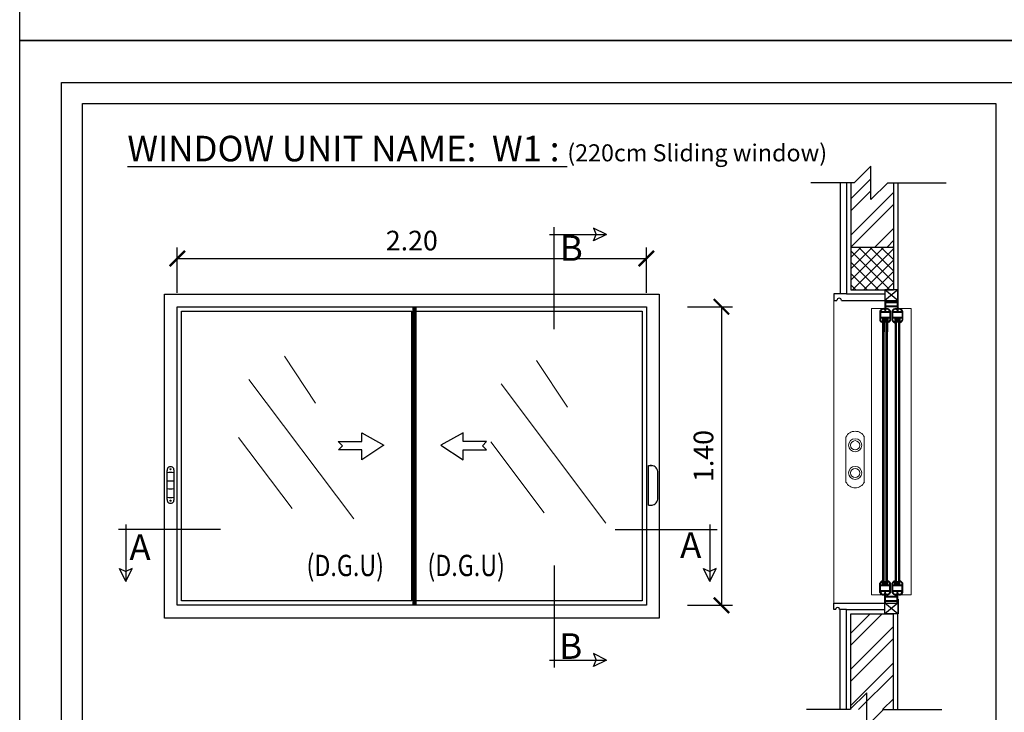
# Model space of a CAD drawing. Units: metres. Extents: x 172 to 332, y 93 to 859.
# Drawn here: x 206 to 229, y 317 to 334 of the extents above; entities that cross this region are included whole.
import ezdxf

# ---------------------------------------------------------------- set-up
doc = ezdxf.new("R2010")
doc.units = ezdxf.units.M
doc.header["$MEASUREMENT"] = 0
for name, color, linetype in [('-02', 5, 'Continuous'), ('DIM', 105, 'Continuous'), ('HA', 9, 'Continuous'), ('text', 6, 'Continuous')]:
    doc.layers.add(name, color=color, linetype=linetype)
for name, color, linetype, lineweight in [('cardre', 84, 'Continuous', 25), ('line-hefi', 254, 'Continuous', 5), ('section', 7, 'Continuous', 25)]:
    doc.layers.add(name, color=color, linetype=linetype, lineweight=lineweight)
doc.layers.add('elevation', color=7, linetype='Continuous', lineweight=9, true_color=0x878787)
doc.layers.add('LORO', color=7, linetype='Continuous', lineweight=9, true_color=0xb0b0b0)
doc.styles.add('ROMANS', font='romans.shx')
doc.styles.get("Standard").update_dxf_attribs({"font": 'arial.ttf'})

# ---------------------------------------------------------------- blocks, each defined once
blk = doc.blocks.new('_ArchTick')
at = {"color": 0, "linetype": 'ByBlock', "const_width": 0.15}
blk.add_lwpolyline([(-0.5, -0.5), (0.5, 0.5)], dxfattribs=at)

msp = doc.modelspace()

# ---------------------------------------------------------------- hatches: boundary and pattern name
at = {"layer": 'HA'}
h = msp.add_hatch(dxfattribs=at)
h.set_pattern_fill('ANSI32', color=256, scale=1.6, style=0)
h.set_pattern_definition([(45, (810.91864, 1280.08377), (-0.42426407, 0.42426407), []), (45, (811.2015, 1280.08377), (-0.42426407, 0.42426407), [])])
h.paths.add_polyline_path([(226.168, 329.841), (226.035, 329.841), (225.642, 329.45), (225.642, 330.231), (225.249, 329.841), (225.168, 329.841), (225.168, 328.336), (226.168, 328.336)])
h.paths.add_polyline_path([(226.168, 319.736), (225.968, 319.736), (225.168, 319.736), (225.168, 317.486), (226.168, 317.486)])
at = {"layer": 'section'}
h = msp.add_hatch(dxfattribs=at)
h.set_pattern_fill('ANSI37,_O', color=252, scale=1.5, angle=90)
h.set_pattern_definition([(135, (-466.30333, 177.5561), (-0.13258252, -0.13258252), []), (225, (-466.30333, 177.5561), (0.13258252, -0.13258252), [])])
h.paths.add_polyline_path([(225.168, 327.336), (226.168, 327.336), (226.168, 328.336), (225.168, 328.336)])

# ---------------------------------------------------------------- linework, layer by layer
at = {"layer": '-02'}
for p, q in [((214.875, 320.035), (214.875, 326.835)), ((214.975, 319.935), (214.975, 326.935))]:
    msp.add_line(p, q, dxfattribs=at)
for points in [[(209.075, 327.235), (220.675, 327.235), (220.675, 319.635), (209.075, 319.635)], [(209.375, 326.935), (220.375, 326.935), (220.375, 319.935), (209.375, 319.935)]]:
    msp.add_lwpolyline(points, close=True, dxfattribs=at)
for points in [[(214.875, 320.035), (209.475, 320.035), (209.475, 326.835), (214.875, 326.835)], [(214.975, 326.835), (220.275, 326.835), (220.275, 320.035), (214.975, 320.035)]]:
    msp.add_lwpolyline(points, dxfattribs=at)
at = {"layer": 'cardre'}
msp.add_line((228.569, 331.703), (228.569, 303.977), dxfattribs=at)
for points in [[(205.679, 391.577), (288.364, 391.577), (288.364, 333.177), (205.679, 333.177)], [(205.679, 333.177), (288.364, 333.177), (288.364, 274.777), (205.679, 274.777)], [(206.663, 332.194), (287.38, 332.194), (287.38, 275.761), (206.663, 275.761)]]:
    msp.add_lwpolyline(points, close=True, dxfattribs=at)
msp.add_lwpolyline([(207.154, 303.977), (207.154, 331.703), (228.569, 331.703)], dxfattribs=at)
at = {"layer": 'DIM'}
for p, q in [((209.375, 327.266), (209.375, 328.326)), ((220.375, 327.266), (220.375, 328.326)), ((209.375, 328.066), (220.375, 328.066)), ((221.336, 326.935), (222.396, 326.935)), ((222.136, 326.935), (222.136, 319.935)), ((221.336, 319.935), (222.396, 319.935))]:
    msp.add_line(p, q, dxfattribs=at)
at = {"layer": 'elevation'}
for p, q in [((224.768, 327.086), (224.768, 319.986)), ((225.056, 322.825), (225.056, 323.881)), ((225.486, 322.825), (225.486, 323.881))]:
    msp.add_line(p, q, dxfattribs=at)
for centre, radius in [((225.271, 323.687), 0.154), ((225.271, 323.687), 0.108), ((225.271, 323.038), 0.154), ((225.271, 323.038), 0.108)]:
    msp.add_circle(centre, radius, dxfattribs=at)
for centre, start, end in [((225.271, 323.777), 25.7257, 154.2743), ((225.271, 322.929), 205.7257, 334.2743)]:
    msp.add_arc(centre, 0.239, start, end, dxfattribs=at)
at = {"layer": 'line-hefi'}
for p, q in [((211.889, 325.775), (212.614, 324.678)), ((217.802, 325.677), (218.527, 324.58)), ((211.055, 325.227), (213.514, 321.96)), ((216.968, 325.129), (219.427, 321.861)), ((210.814, 323.867), (212.065, 322.201)), ((216.727, 323.769), (217.978, 322.103))]:
    msp.add_line(p, q, dxfattribs=at)
at = {"layer": 'LORO'}
for p, q in [((225.652, 326.894), (225.652, 326.62)), ((225.932, 326.894), (225.652, 326.894)), ((225.652, 320.177), (225.652, 326.894)), ((226.304, 326.894), (226.584, 326.894)), ((226.584, 326.894), (226.584, 326.62)), ((226.584, 320.177), (226.584, 326.894)), ((225.932, 320.177), (225.652, 320.177)), ((226.304, 320.177), (226.584, 320.177))]:
    msp.add_line(p, q, dxfattribs=at)
at = {"layer": 'section'}
for p, q in [((225.249, 329.841), (225.642, 330.231)), ((225.642, 329.45), (225.642, 330.231)), ((225.249, 329.841), (224.232, 329.841)), ((224.918, 329.841), (224.918, 327.236)), ((225.068, 329.841), (225.068, 327.236)), ((225.168, 329.841), (225.168, 327.336)), ((226.035, 329.841), (225.642, 329.45)), ((226.035, 329.841), (227.403, 329.841)), ((226.168, 329.841), (226.168, 327.336)), ((226.268, 329.841), (226.268, 327.336)), ((218.216, 326.411), (218.216, 328.804)), ((218.104, 328.631), (219.44, 328.631)), ((219.44, 328.631), (219.134, 328.782)), ((219.134, 328.782), (219.201, 328.631)), ((219.44, 328.631), (219.134, 328.48)), ((219.134, 328.48), (219.201, 328.631)), ((225.168, 328.336), (226.168, 328.336)), ((224.768, 327.236), (224.768, 327.086)), ((225.068, 327.236), (224.768, 327.236)), ((225.068, 327.236), (225.968, 327.236)), ((225.168, 327.336), (226.168, 327.336)), ((226.268, 327.086), (225.968, 327.336)), ((226.268, 327.336), (225.968, 327.086)), ((226.283, 327.336), (226.268, 327.336)), ((226.283, 326.998), (226.283, 327.336)), ((224.768, 327.086), (224.839, 327.086)), ((224.954, 327.086), (226.168, 327.086)), ((225.968, 327.086), (225.968, 326.844)), ((225.983, 327.076), (225.983, 327.046)), ((225.983, 327.076), (226.014, 327.076)), ((226.253, 327.046), (225.983, 327.046)), ((226.253, 327.031), (225.983, 327.031)), ((225.983, 327.031), (225.983, 326.946)), ((226.253, 326.946), (225.983, 326.946)), ((226.014, 327.076), (226.014, 327.086)), ((226.221, 327.076), (226.221, 327.086)), ((226.253, 327.076), (226.221, 327.076)), ((226.253, 327.076), (226.253, 327.046)), ((226.253, 327.031), (226.253, 326.946)), ((226.268, 327.086), (226.268, 327.048)), ((226.272, 327.05), (226.268, 327.049)), ((226.271, 327.049), (226.268, 327.048)), ((226.268, 327.041), (226.268, 327.028)), ((226.268, 327.041), (226.271, 327.04)), ((226.268, 327.041), (226.272, 327.039)), ((226.272, 327.03), (226.268, 327.028)), ((226.271, 327.029), (226.268, 327.028)), ((226.268, 327.021), (226.268, 326.844)), ((226.268, 327.021), (226.271, 327.019)), ((226.268, 327.02), (226.272, 327.019)), ((226.268, 326.998), (226.283, 326.998)), ((226.271, 327.04), (226.271, 327.049)), ((226.271, 327.019), (226.271, 327.029)), ((226.272, 327.039), (226.272, 327.05)), ((226.272, 327.019), (226.272, 327.03)), ((225.85, 326.834), (225.85, 326.62)), ((225.865, 326.831), (225.865, 326.818)), ((226.085, 326.818), (225.865, 326.818)), ((225.865, 326.802), (225.865, 326.683)), ((226.085, 326.802), (225.865, 326.802)), ((225.942, 326.895), (225.942, 326.88)), ((225.942, 326.895), (225.965, 326.895)), ((225.942, 326.893), (225.965, 326.893)), ((225.942, 326.892), (225.965, 326.892)), ((225.942, 326.89), (225.965, 326.89)), ((225.942, 326.889), (225.965, 326.889)), ((225.942, 326.887), (225.965, 326.887)), ((225.942, 326.886), (225.965, 326.886)), ((225.942, 326.884), (225.965, 326.884)), ((225.942, 326.883), (225.965, 326.883)), ((225.942, 326.881), (225.965, 326.881)), ((225.942, 326.88), (225.965, 326.88)), ((226.253, 326.931), (225.983, 326.931)), ((225.983, 326.931), (225.983, 326.845)), ((226.008, 326.895), (225.985, 326.895)), ((226.008, 326.893), (225.985, 326.893)), ((226.008, 326.892), (225.985, 326.892)), ((226.008, 326.89), (225.985, 326.89)), ((226.008, 326.889), (225.985, 326.889)), ((226.008, 326.887), (225.985, 326.887)), ((226.008, 326.886), (225.985, 326.886)), ((226.008, 326.884), (225.985, 326.884)), ((226.008, 326.883), (225.985, 326.883)), ((226.008, 326.881), (225.985, 326.881)), ((226.008, 326.88), (225.985, 326.88)), ((226.008, 326.895), (226.008, 326.88)), ((226.085, 326.831), (226.085, 326.818)), ((226.085, 326.802), (226.085, 326.683)), ((226.1, 326.834), (226.1, 326.62)), ((226.135, 326.834), (226.135, 326.62)), ((226.15, 326.831), (226.15, 326.818)), ((226.37, 326.818), (226.15, 326.818)), ((226.15, 326.802), (226.15, 326.683)), ((226.37, 326.802), (226.15, 326.802)), ((226.227, 326.895), (226.227, 326.88)), ((226.227, 326.895), (226.25, 326.895)), ((226.227, 326.893), (226.25, 326.893)), ((226.227, 326.892), (226.25, 326.892)), ((226.227, 326.89), (226.25, 326.89)), ((226.227, 326.889), (226.25, 326.889)), ((226.227, 326.887), (226.25, 326.887)), ((226.227, 326.886), (226.25, 326.886)), ((226.227, 326.884), (226.25, 326.884)), ((226.227, 326.883), (226.25, 326.883)), ((226.227, 326.881), (226.25, 326.881)), ((226.227, 326.88), (226.25, 326.88)), ((226.253, 326.931), (226.253, 326.845)), ((226.293, 326.895), (226.27, 326.895)), ((226.293, 326.893), (226.27, 326.893)), ((226.293, 326.892), (226.27, 326.892)), ((226.293, 326.89), (226.27, 326.89)), ((226.293, 326.889), (226.27, 326.889)), ((226.293, 326.887), (226.27, 326.887)), ((226.293, 326.886), (226.27, 326.886)), ((226.293, 326.884), (226.27, 326.884)), ((226.293, 326.883), (226.27, 326.883)), ((226.293, 326.881), (226.27, 326.881)), ((226.293, 326.88), (226.27, 326.88)), ((226.293, 326.895), (226.293, 326.88)), ((226.37, 326.831), (226.37, 326.818)), ((226.37, 326.802), (226.37, 326.683)), ((226.385, 326.834), (226.385, 326.62)), ((226.085, 326.683), (225.865, 326.683)), ((225.865, 326.667), (225.865, 326.623)), ((226.085, 326.667), (225.865, 326.667)), ((225.915, 326.667), (225.915, 326.563)), ((225.915, 326.667), (226.035, 326.667)), ((225.915, 326.563), (225.92, 326.563)), ((225.92, 326.662), (226.03, 326.662)), ((225.923, 326.662), (225.923, 326.35)), ((225.927, 326.662), (225.927, 326.35)), ((225.93, 326.662), (225.93, 326.35)), ((225.933, 326.662), (225.933, 326.35)), ((225.935, 326.662), (225.935, 326.35)), ((225.938, 326.662), (225.938, 326.35)), ((225.942, 326.662), (225.942, 326.35)), ((225.945, 326.662), (225.945, 326.35)), ((225.948, 326.662), (225.948, 326.35)), ((225.95, 326.662), (225.95, 326.345)), ((226, 326.584), (225.95, 326.662)), ((226, 326.662), (225.95, 326.584)), ((225.95, 326.584), (226, 326.584)), ((226, 326.662), (226, 326.35)), ((226.003, 326.662), (226.003, 326.35)), ((226.007, 326.662), (226.007, 326.35)), ((226.01, 326.662), (226.01, 326.35)), ((226.013, 326.662), (226.013, 326.35)), ((226.015, 326.662), (226.015, 326.35)), ((226.018, 326.662), (226.018, 326.35)), ((226.022, 326.662), (226.022, 326.35)), ((226.025, 326.662), (226.025, 326.35)), ((226.028, 326.662), (226.028, 326.35)), ((226.03, 326.662), (226.03, 326.349)), ((226.035, 326.563), (226.03, 326.563)), ((226.035, 326.667), (226.035, 326.563)), ((226.085, 326.667), (226.085, 326.623)), ((226.37, 326.683), (226.15, 326.683)), ((226.15, 326.667), (226.15, 326.623)), ((226.37, 326.667), (226.15, 326.667)), ((226.2, 326.667), (226.2, 326.563)), ((226.2, 326.667), (226.32, 326.667)), ((226.2, 326.563), (226.205, 326.563)), ((226.205, 326.662), (226.315, 326.662)), ((226.285, 326.584), (226.235, 326.662)), ((226.285, 326.662), (226.235, 326.584)), ((226.235, 326.584), (226.285, 326.584)), ((226.32, 326.563), (226.315, 326.563)), ((226.32, 326.667), (226.32, 326.563)), ((226.37, 326.667), (226.37, 326.623)), ((213.699, 323.776), (213.699, 323.977)), ((213.699, 323.977), (214.221, 323.687)), ((216.078, 323.977), (215.557, 323.687)), ((216.078, 323.776), (216.078, 323.977)), ((213.149, 323.776), (213.699, 323.776)), ((213.247, 323.677), (213.149, 323.776)), ((216.629, 323.776), (216.078, 323.776)), ((216.53, 323.677), (216.629, 323.776)), ((213.155, 323.581), (213.247, 323.677)), ((213.701, 323.581), (213.155, 323.581)), ((214.221, 323.687), (213.701, 323.346)), ((213.701, 323.346), (213.701, 323.581)), ((215.557, 323.687), (216.076, 323.346)), ((216.076, 323.346), (216.076, 323.581)), ((216.076, 323.581), (216.623, 323.581)), ((216.623, 323.581), (216.53, 323.677)), ((209.135, 322.415), (209.135, 323.097)), ((209.3, 322.415), (209.3, 323.097)), ((220.424, 322.283), (220.424, 323.212)), ((220.424, 323.212), (220.511, 323.212)), ((220.641, 322.421), (220.641, 323.073)), ((220.424, 322.283), (220.511, 322.283)), ((210.389, 321.715), (207.996, 321.715)), ((208.169, 321.827), (208.169, 320.491)), ((219.643, 321.715), (222.036, 321.715)), ((221.863, 321.827), (221.863, 320.491)), ((208.169, 320.491), (208.018, 320.797)), ((208.018, 320.797), (208.169, 320.73)), ((208.169, 320.491), (208.32, 320.797)), ((208.32, 320.797), (208.169, 320.73)), ((218.216, 320.87), (218.216, 318.476)), ((221.863, 320.491), (221.712, 320.797)), ((221.712, 320.797), (221.863, 320.73)), ((221.863, 320.491), (222.013, 320.797)), ((222.013, 320.797), (221.863, 320.73)), ((225.916, 320.405), (225.916, 320.509)), ((225.916, 320.509), (225.921, 320.509)), ((225.951, 320.488), (226.001, 320.488)), ((226.001, 320.488), (225.951, 320.41)), ((226.001, 320.41), (225.951, 320.488)), ((226.036, 320.509), (226.031, 320.509)), ((226.036, 320.405), (226.036, 320.509)), ((226.201, 320.405), (226.201, 320.509)), ((226.201, 320.509), (226.206, 320.509)), ((226.236, 320.488), (226.286, 320.488)), ((226.286, 320.488), (226.236, 320.41)), ((226.286, 320.41), (226.236, 320.488)), ((226.321, 320.509), (226.316, 320.509)), ((226.321, 320.405), (226.321, 320.509)), ((225.851, 320.237), (225.851, 320.451)), ((225.866, 320.405), (225.866, 320.448)), ((226.086, 320.405), (225.866, 320.405)), ((225.866, 320.27), (225.866, 320.389)), ((226.086, 320.389), (225.866, 320.389)), ((226.086, 320.27), (225.866, 320.27)), ((225.866, 320.24), (225.866, 320.254)), ((226.086, 320.254), (225.866, 320.254)), ((225.916, 320.405), (226.036, 320.405)), ((225.921, 320.41), (226.031, 320.41)), ((226.086, 320.405), (226.086, 320.448)), ((226.086, 320.27), (226.086, 320.389)), ((226.086, 320.24), (226.086, 320.254)), ((226.101, 320.237), (226.101, 320.451)), ((226.136, 320.237), (226.136, 320.451)), ((226.151, 320.405), (226.151, 320.448)), ((226.371, 320.405), (226.151, 320.405)), ((226.151, 320.27), (226.151, 320.389)), ((226.371, 320.389), (226.151, 320.389)), ((226.371, 320.27), (226.151, 320.27)), ((226.151, 320.24), (226.151, 320.254)), ((226.371, 320.254), (226.151, 320.254)), ((226.201, 320.405), (226.321, 320.405)), ((226.206, 320.41), (226.316, 320.41)), ((226.371, 320.405), (226.371, 320.448)), ((226.371, 320.27), (226.371, 320.389)), ((226.371, 320.24), (226.371, 320.254)), ((226.386, 320.237), (226.386, 320.451)), ((225.943, 320.177), (225.943, 320.192)), ((225.943, 320.192), (225.965, 320.192)), ((225.943, 320.19), (225.965, 320.19)), ((225.943, 320.189), (225.965, 320.189)), ((225.943, 320.187), (225.965, 320.187)), ((225.943, 320.186), (225.965, 320.186)), ((225.943, 320.184), (225.965, 320.184)), ((225.943, 320.183), (225.965, 320.183)), ((225.943, 320.182), (225.965, 320.182)), ((225.943, 320.18), (225.965, 320.18)), ((225.943, 320.178), (225.965, 320.178)), ((225.943, 320.177), (225.965, 320.177)), ((225.968, 319.986), (225.968, 320.227)), ((225.983, 320.14), (225.983, 320.226)), ((226.253, 320.14), (225.983, 320.14)), ((225.983, 320.04), (225.983, 320.125)), ((226.253, 320.125), (225.983, 320.125)), ((226.253, 320.04), (225.983, 320.04)), ((226.253, 320.025), (225.983, 320.025)), ((225.983, 319.986), (225.983, 320.025)), ((226.008, 320.192), (225.986, 320.192)), ((226.008, 320.19), (225.986, 320.19)), ((226.008, 320.189), (225.986, 320.189)), ((226.008, 320.187), (225.986, 320.187)), ((226.008, 320.186), (225.986, 320.186)), ((226.008, 320.184), (225.986, 320.184)), ((226.008, 320.183), (225.986, 320.183)), ((226.008, 320.182), (225.986, 320.182)), ((226.008, 320.18), (225.986, 320.18)), ((226.008, 320.178), (225.986, 320.178)), ((226.008, 320.177), (225.986, 320.177)), ((226.008, 320.177), (226.008, 320.192)), ((226.228, 320.177), (226.228, 320.192)), ((226.228, 320.192), (226.25, 320.192)), ((226.228, 320.19), (226.25, 320.19)), ((226.228, 320.189), (226.25, 320.189)), ((226.228, 320.187), (226.25, 320.187)), ((226.228, 320.186), (226.25, 320.186)), ((226.228, 320.184), (226.25, 320.184)), ((226.228, 320.183), (226.25, 320.183)), ((226.228, 320.182), (226.25, 320.182)), ((226.228, 320.18), (226.25, 320.18)), ((226.228, 320.178), (226.25, 320.178)), ((226.228, 320.177), (226.25, 320.177)), ((226.253, 320.14), (226.253, 320.227)), ((226.253, 320.04), (226.253, 320.125)), ((226.253, 319.986), (226.253, 320.025)), ((226.268, 320.051), (226.268, 320.227)), ((226.268, 320.074), (226.283, 320.074)), ((226.268, 320.051), (226.272, 320.053)), ((226.268, 320.051), (226.271, 320.052)), ((226.268, 320.03), (226.268, 320.044)), ((226.271, 320.043), (226.268, 320.044)), ((226.272, 320.042), (226.268, 320.043)), ((226.268, 320.031), (226.272, 320.033)), ((226.268, 320.03), (226.271, 320.032)), ((226.268, 319.986), (226.268, 320.024)), ((226.271, 320.022), (226.268, 320.024)), ((226.272, 320.022), (226.268, 320.023)), ((226.293, 320.192), (226.271, 320.192)), ((226.293, 320.19), (226.271, 320.19)), ((226.293, 320.189), (226.271, 320.189)), ((226.293, 320.187), (226.271, 320.187)), ((226.293, 320.186), (226.271, 320.186)), ((226.293, 320.184), (226.271, 320.184)), ((226.293, 320.183), (226.271, 320.183)), ((226.293, 320.182), (226.271, 320.182)), ((226.293, 320.18), (226.271, 320.18)), ((226.293, 320.178), (226.271, 320.178)), ((226.293, 320.177), (226.271, 320.177)), ((226.271, 320.052), (226.271, 320.043)), ((226.271, 320.032), (226.271, 320.022)), ((226.272, 320.053), (226.272, 320.042)), ((226.272, 320.033), (226.272, 320.022)), ((226.283, 320.074), (226.283, 319.736)), ((226.293, 320.177), (226.293, 320.192)), ((224.768, 319.986), (226.168, 319.986)), ((224.768, 319.836), (224.768, 319.986)), ((224.814, 319.836), (224.768, 319.836)), ((225.068, 319.836), (224.906, 319.836)), ((224.918, 317.486), (224.918, 319.836)), ((225.068, 317.486), (225.068, 319.836)), ((225.068, 319.836), (225.968, 319.836)), ((226.268, 319.986), (225.968, 319.736)), ((226.268, 319.736), (225.968, 319.986)), ((225.168, 317.486), (225.168, 319.736)), ((225.168, 319.736), (226.168, 319.736)), ((226.168, 317.486), (226.168, 319.736)), ((226.268, 317.486), (226.268, 319.736)), ((226.283, 319.736), (226.268, 319.736)), ((218.104, 318.65), (219.44, 318.65)), ((219.44, 318.65), (219.134, 318.8)), ((219.134, 318.8), (219.201, 318.65)), ((219.44, 318.65), (219.134, 318.499)), ((219.134, 318.499), (219.201, 318.65)), ((225.149, 317.486), (225.542, 317.877)), ((225.542, 317.095), (225.542, 317.877)), ((225.149, 317.486), (224.132, 317.486)), ((225.935, 317.486), (225.542, 317.095)), ((225.935, 317.486), (227.303, 317.486))]:
    msp.add_line(p, q, dxfattribs=at)
at = {"layer": 'section', "color": 254}
for p, q in [((214.895, 326.935), (214.895, 319.935)), ((214.905, 326.935), (214.905, 319.935)), ((214.913, 326.935), (214.913, 319.935)), ((214.918, 326.935), (214.918, 319.935)), ((214.925, 326.935), (214.925, 319.935)), ((214.932, 326.935), (214.932, 319.935)), ((214.938, 326.935), (214.938, 319.935)), ((214.946, 326.935), (214.946, 319.935)), ((214.953, 326.935), (214.953, 319.935))]:
    msp.add_line(p, q, dxfattribs=at)
at = {"layer": 'section', "color": 252}
for p, q in [((225.923, 320.41), (225.923, 326.662)), ((225.927, 320.41), (225.927, 326.662)), ((225.93, 320.41), (225.93, 326.662)), ((225.933, 320.41), (225.933, 326.662)), ((225.935, 320.41), (225.935, 326.662)), ((225.938, 320.41), (225.938, 326.662)), ((225.942, 320.41), (225.942, 326.662)), ((225.945, 320.41), (225.945, 326.662)), ((225.948, 320.41), (225.948, 326.662)), ((225.95, 320.41), (225.95, 326.584)), ((226, 320.488), (226, 326.584)), ((226.003, 320.41), (226.003, 326.662)), ((226.007, 320.41), (226.007, 326.662)), ((226.01, 320.41), (226.01, 326.662)), ((226.013, 320.41), (226.013, 326.662)), ((226.015, 320.41), (226.015, 326.662)), ((226.018, 320.41), (226.018, 326.662)), ((226.022, 320.41), (226.022, 326.662)), ((226.025, 320.41), (226.025, 326.662)), ((226.028, 320.41), (226.028, 326.662)), ((226.03, 320.41), (226.03, 326.563)), ((226.206, 326.662), (226.206, 320.509)), ((226.208, 326.662), (226.208, 320.41)), ((226.211, 326.662), (226.211, 320.41)), ((226.214, 326.662), (226.214, 320.41)), ((226.218, 326.662), (226.218, 320.41)), ((226.22, 326.662), (226.22, 320.41)), ((226.223, 326.662), (226.223, 320.41)), ((226.226, 326.662), (226.226, 320.41)), ((226.228, 326.662), (226.228, 320.41)), ((226.232, 326.662), (226.232, 320.41)), ((226.236, 326.584), (226.236, 320.488)), ((226.286, 326.662), (226.286, 320.488)), ((226.288, 326.662), (226.288, 320.41)), ((226.291, 326.662), (226.291, 320.41)), ((226.294, 326.662), (226.294, 320.41)), ((226.298, 326.662), (226.298, 320.41)), ((226.3, 326.662), (226.3, 320.41)), ((226.303, 326.662), (226.303, 320.41)), ((226.306, 326.662), (226.306, 320.41)), ((226.308, 326.662), (226.308, 320.41)), ((226.312, 326.662), (226.312, 320.41))]:
    msp.add_line(p, q, dxfattribs=at)
at = {"layer": 'section'}
for points in [[(225.968, 327.336), (225.968, 327.086), (226.268, 327.086), (226.268, 327.336)], [(225.968, 319.736), (225.968, 319.986), (226.268, 319.986), (226.268, 319.736)]]:
    msp.add_lwpolyline(points, close=True, dxfattribs=at)
for centre in [(209.216, 323.126), (209.218, 322.387)]:
    msp.add_circle(centre, 0.0122, dxfattribs=at)
for centre, radius, start, end in [((224.896, 327.075), 0.0588, 11.0116, 168.9884), ((225.999, 327.077), 0.00864, 186.7732, 353.2268), ((225.998, 327.067), 0.00224, 16.3931, 154.0962), ((226.237, 327.077), 0.00864, 186.7732, 353.2268), ((226.236, 327.067), 0.00224, 16.3931, 154.0962), ((225.939, 326.799), 0.0956, 88.0241, 158.5053), ((225.939, 326.799), 0.0806, 87.689, 156.552), ((225.976, 326.839), 0.00945, 145.7576, 40.5339), ((226.011, 326.799), 0.0956, 21.4947, 91.9759), ((226.011, 326.799), 0.0806, 23.448, 92.311), ((226.224, 326.799), 0.0956, 88.0241, 158.5053), ((226.224, 326.799), 0.0806, 87.689, 156.552), ((226.26, 326.839), 0.00945, 139.4661, 34.2424), ((226.296, 326.799), 0.0956, 21.4947, 91.9759), ((226.296, 326.799), 0.0806, 23.448, 92.311), ((225.939, 326.655), 0.0956, 201.4947, 255.4987), ((225.939, 326.655), 0.0806, 203.448, 252.7012), ((226.011, 326.655), 0.0806, 287.2988, 336.552), ((226.011, 326.655), 0.0956, 284.5013, 338.5053), ((226.224, 326.655), 0.0956, 201.4947, 255.4987), ((226.224, 326.655), 0.0806, 203.448, 252.7012), ((226.296, 326.655), 0.0806, 287.2988, 336.552), ((226.296, 326.655), 0.0956, 284.5013, 338.5053), ((209.217, 323.102), 0.0826, 356.481, 183.519), ((209.217, 322.701), 0.351, 76.3943, 103.6057), ((220.489, 323.06), 0.153, 4.9586, 98.1823), ((209.217, 322.233), 0.615, 82.2906, 97.7094), ((209.217, 323.279), 0.615, 262.2906, 277.7094), ((209.217, 322.811), 0.351, 256.3943, 283.6057), ((209.217, 322.41), 0.0826, 176.481, 3.519), ((220.489, 322.434), 0.153, 261.8177, 355.0414), ((225.94, 320.416), 0.0956, 104.5013, 158.5053), ((225.94, 320.416), 0.0806, 107.2988, 156.552), ((226.012, 320.416), 0.0956, 21.4947, 75.4987), ((226.012, 320.416), 0.0806, 23.448, 72.7012), ((226.225, 320.416), 0.0956, 104.5013, 158.5053), ((226.225, 320.416), 0.0806, 107.2988, 156.552), ((226.297, 320.416), 0.0956, 21.4947, 75.4987), ((226.297, 320.416), 0.0806, 23.448, 72.7012), ((225.94, 320.272), 0.0956, 201.4947, 271.9759), ((225.94, 320.272), 0.0806, 203.448, 272.311), ((225.976, 320.232), 0.00945, 319.4661, 214.2424), ((226.012, 320.272), 0.0806, 267.689, 336.552), ((226.012, 320.272), 0.0956, 268.0241, 338.5053), ((226.225, 320.272), 0.0956, 201.4947, 271.9759), ((226.225, 320.272), 0.0806, 203.448, 272.311), ((226.26, 320.232), 0.00945, 325.7576, 220.5339), ((226.297, 320.272), 0.0806, 267.689, 336.552), ((226.297, 320.272), 0.0956, 268.0241, 338.5053), ((224.86, 319.838), 0.0463, 357.591, 182.3981)]:
    msp.add_arc(centre, radius, start, end, dxfattribs=at)

# ---------------------------------------------------------------- block references
at = {"layer": 'DIM'}
for p, xscale, yscale, zscale, rotation in [((209.375, 328.066), 0.36, 0.36, 0.36, 180), ((222.136, 326.935), 0.3599999999999994, 0.3599999999999994, 0.3599999999999994, 90), ((222.136, 319.935), 0.3599999999999994, 0.3599999999999994, 0.3599999999999994, 270)]:
    msp.add_blockref('_ArchTick', p, dxfattribs=dict(at, xscale=xscale, yscale=yscale, zscale=zscale, rotation=rotation))
at = {"layer": 'DIM', "xscale": 0.36, "yscale": 0.36, "zscale": 0.36}
msp.add_blockref('_ArchTick', (220.375, 328.066), dxfattribs=at)

# ---------------------------------------------------------------- texts
at = {"layer": 'DIM', "insert": (214.875, 328.488), "char_height": 0.46, "attachment_point": 5}
msp.add_mtext('\\A1;2.20', dxfattribs=at)
at = {"layer": 'DIM', "insert": (221.714, 323.435), "char_height": 0.46, "attachment_point": 5, "rotation": 90}
msp.add_mtext('\\A1;1.40', dxfattribs=at)
at = {"layer": 'text', "linetype": 'Continuous', "style": 'ROMANS', "width": 0.8}
for p in [(212.405, 320.618), (215.24, 320.618)]:
    msp.add_text('(D.G.U)', height=0.5, dxfattribs=at).set_placement(p)
at = {"layer": 'text', "char_height": 0.6, "attachment_point": 1}
for s, insert, width in [('{\\fCentury Gothic|b1|i0|c0|p34;\\LWINDOW UNIT NAME:  W1 : \\H0.6667x;\\l(220cm Sliding window)}', (208.205, 330.946), 20.23619), ('B', (218.346, 328.613), 0.62449), ('A', (221.166, 321.646), 0.62449), ('A', (208.253, 321.595), 0.62449), ('B', (218.333, 319.277), 0.62449)]:
    msp.add_mtext(s, dxfattribs=dict(at, insert=insert, width=width))

doc.saveas('drawing.dxf')
